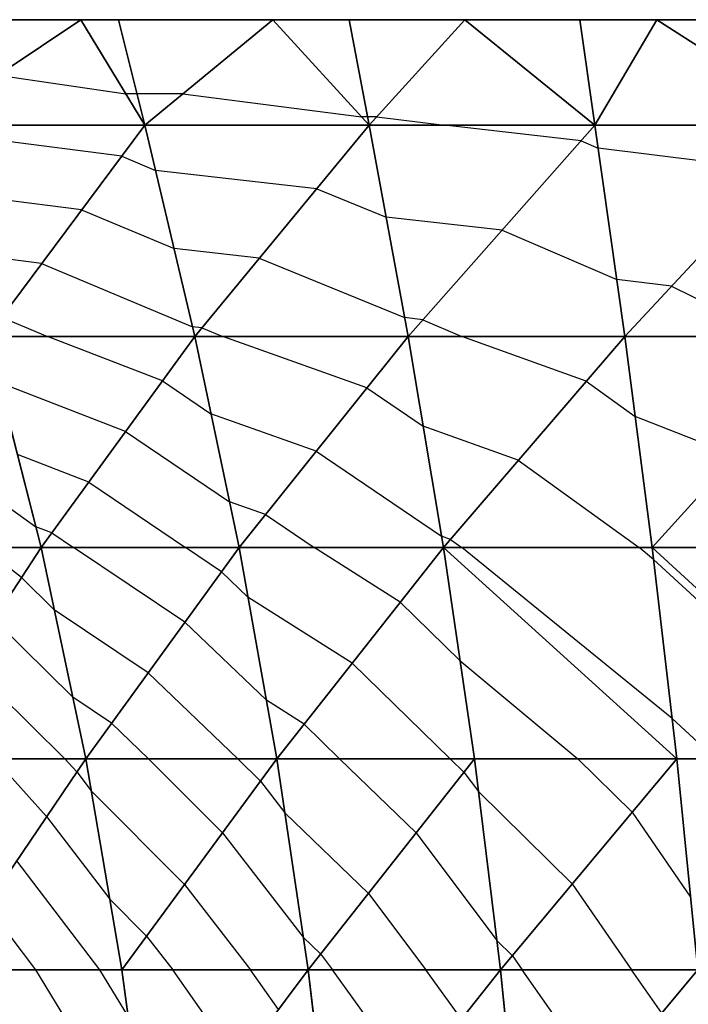
# Model space of a CAD drawing. Extents: x -5 to 5, y -5 to 5.
# Drawn here: x 1.2 to 2.8, y 2.7 to 5 of the extents above; entities that cross this region are included whole.
import ezdxf

# ---------------------------------------------------------------- set-up
doc = ezdxf.new("R2010")
doc.units = 0
for name, color, linetype in [('EDGE_CONTROLLER_LINES', 163, 'CONTINUOUS'), ('NET-CONTOUR_LINES', 150, 'CONTINUOUS'), ('NET-EDGE', 18, 'CONTINUOUS'), ('NET-TRIANGLES', 153, 'CONTINUOUS'), ('NET-U', 18, 'CONTINUOUS'), ('NET-V', 254, 'CONTINUOUS')]:
    doc.layers.add(name, color=color, linetype=linetype)

msp = doc.modelspace()

# ---------------------------------------------------------------- linework, layer by layer
at = {"layer": 'EDGE_CONTROLLER_LINES'}
for p, q in [((0.9091, 5), (1.3636, 5)), ((1.3636, 5), (1.8182, 5)), ((1.8182, 5), (2.2727, 5)), ((2.2727, 5), (2.7273, 5)), ((2.7273, 5), (3.1818, 5))]:
    msp.add_line(p, q, dxfattribs=at)
at = {"layer": 'NET-CONTOUR_LINES'}
for p, q in [((1.1679, 4.8688, 0.1), (1.4702, 4.8243, 0.1)), ((1.4968, 4.8243, 0.1), (1.4702, 4.8243, 0.1)), ((1.6053, 4.8243, 0.1), (1.4968, 4.8243, 0.1)), ((1.6053, 4.8243, 0.1), (2.028, 4.77, 0.1)), ((2.0424, 4.77, 0.1), (2.028, 4.77, 0.1)), ((2.0644, 4.77, 0.1), (2.0424, 4.77, 0.1)), ((2.0644, 4.77, 0.1), (2.2245, 4.75, 0.1)), ((1.4605, 4.6767, 0.2), (0.9948, 4.7363, 0.2)), ((2.5479, 4.7131, 0.1), (2.2245, 4.75, 0.1)), ((2.5479, 4.7131, 0.1), (2.5882, 4.6959, 0.1)), ((3.0168, 4.6428, 0.1), (2.5882, 4.6959, 0.1)), ((1.4605, 4.6767, 0.2), (1.5405, 4.6431, 0.2)), ((1.9221, 4.5996, 0.2), (1.5405, 4.6431, 0.2)), ((1.9221, 4.5996, 0.2), (2.0862, 4.5326, 0.2)), ((1.3656, 4.5497, 0.3), (1.0385, 4.5916, 0.3)), ((1.3656, 4.5497, 0.3), (1.5842, 4.4579, 0.3)), ((2.3605, 4.5013, 0.2), (2.0862, 4.5326, 0.2)), ((2.3605, 4.5013, 0.2), (2.6319, 4.385, 0.2)), ((1.786, 4.4349, 0.3), (1.5842, 4.4579, 0.3)), ((1.2707, 4.4227, 0.4), (1.0822, 4.4469, 0.4)), ((1.786, 4.4349, 0.3), (2.1299, 4.2945, 0.3)), ((1.2707, 4.4227, 0.4), (1.6279, 4.2727, 0.4)), ((2.7616, 4.3689, 0.2), (2.6319, 4.385, 0.2)), ((2.7616, 4.3689, 0.2), (3.0043, 4.25, 0.2)), ((1.1759, 4.2958, 0.5), (1.2848, 4.25, 0.5)), ((2.173, 4.2895, 0.3), (2.1299, 4.2945, 0.3)), ((1.6499, 4.2702, 0.4), (1.6279, 4.2727, 0.4)), ((1.6499, 4.2702, 0.4), (1.6994, 4.25, 0.4)), ((2.173, 4.2895, 0.3), (2.2653, 4.25, 0.3)), ((1.5567, 4.1447, 0.5), (1.2848, 4.25, 0.5)), ((2.0405, 4.128, 0.4), (1.6994, 4.25, 0.4)), ((2.5599, 4.144, 0.3), (2.2653, 4.25, 0.3)), ((1.4695, 4.0247, 0.6), (1.1696, 4.1408, 0.6)), ((1.5567, 4.1447, 0.5), (1.6716, 4.067, 0.5)), ((2.0405, 4.128, 0.4), (2.1736, 4.0378, 0.4)), ((2.5599, 4.144, 0.3), (2.6756, 4.0603, 0.3)), ((1.9205, 3.978, 0.5), (1.6716, 4.067, 0.5)), ((2.913, 3.9675, 0.3), (2.6756, 4.0603, 0.3)), ((2.3991, 3.9566, 0.4), (2.1736, 4.0378, 0.4)), ((1.4695, 4.0247, 0.6), (1.7153, 3.8585, 0.6)), ((0.9808, 3.9969, 0.8), (1.2571, 3.7994, 0.8)), ((1.3822, 3.9047, 0.7), (1.2134, 3.9701, 0.7)), ((1.9205, 3.978, 0.5), (2.2173, 3.7769, 0.5)), ((2.3991, 3.9566, 0.4), (2.6848, 3.75, 0.4)), ((1.3822, 3.9047, 0.7), (1.611, 3.75, 0.7)), ((1.8005, 3.828, 0.6), (1.7153, 3.8585, 0.6)), ((1.8005, 3.828, 0.6), (1.9156, 3.75, 0.6)), ((1.2949, 3.7847, 0.8), (1.2571, 3.7994, 0.8)), ((1.2949, 3.7847, 0.8), (1.3463, 3.75, 0.8)), ((2.2384, 3.7693, 0.5), (2.2173, 3.7769, 0.5)), ((2.2384, 3.7693, 0.5), (2.2651, 3.75, 0.5)), ((1.2233, 3.679, 0.9), (1.1311, 3.75, 0.9)), ((1.6096, 3.573, 0.8), (1.3463, 3.75, 0.8)), ((1.6964, 3.6926, 0.7), (1.611, 3.75, 0.7)), ((2.1197, 3.6205, 0.6), (1.9156, 3.75, 0.6)), ((2.763, 3.3454, 0.5), (2.2651, 3.75, 0.5)), ((2.7193, 3.722, 0.4), (2.6848, 3.75, 0.4)), ((3.2303, 3.25, 0.4), (2.7193, 3.722, 0.4)), ((1.6964, 3.6926, 0.7), (1.7591, 3.6327, 0.7)), ((1.2233, 3.679, 0.9), (1.3008, 3.6027, 0.9)), ((2.0058, 3.4761, 0.7), (1.7591, 3.6327, 0.7)), ((2.1197, 3.6205, 0.6), (2.261, 3.4825, 0.6)), ((1.5228, 3.4535, 0.9), (1.3008, 3.6027, 0.9)), ((1.1581, 3.5792, 1), (1.3445, 3.3954, 1)), ((1.6096, 3.573, 0.8), (1.8028, 3.3883, 0.8)), ((1.0928, 3.4793, 1.1), (1.3255, 3.25, 1.1)), ((2.0058, 3.4761, 0.7), (2.2375, 3.25, 0.7)), ((2.261, 3.4825, 0.6), (2.5398, 3.25, 0.6)), ((1.5228, 3.4535, 0.9), (1.7355, 3.25, 0.9)), ((1.4361, 3.3339, 1), (1.3445, 3.3954, 1)), ((1.8919, 3.3317, 0.8), (1.8028, 3.3883, 0.8)), ((2.8663, 3.25, 0.5), (2.763, 3.3454, 0.5)), ((1.4361, 3.3339, 1), (1.5237, 3.25, 1)), ((1.8919, 3.3317, 0.8), (1.9756, 3.25, 0.8)), ((1.2827, 3.1133, 1.2), (1.159, 3.25, 1.2)), ((1.3539, 3.2186, 1.1), (1.3255, 3.25, 1.1)), ((1.6988, 3.0746, 1), (1.5237, 3.25, 1)), ((1.7885, 3.1969, 0.9), (1.7355, 3.25, 0.9)), ((2.1572, 3.0748, 0.8), (1.9756, 3.25, 0.8)), ((2.2702, 3.2184, 0.7), (2.2375, 3.25, 0.7)), ((2.6683, 3.1232, 0.6), (2.5398, 3.25, 0.6)), ((1.3539, 3.2186, 1.1), (1.3882, 3.1736, 1.1)), ((2.2702, 3.2184, 0.7), (2.3047, 3.1724, 0.7)), ((1.7885, 3.1969, 0.9), (1.8465, 3.1219, 0.9)), ((1.609, 2.9523, 1.1), (1.3882, 3.1736, 1.1)), ((2.5267, 2.9534, 0.7), (2.3047, 3.1724, 0.7)), ((1.2827, 3.1133, 1.2), (1.4319, 2.9175, 1.2)), ((2.0442, 2.9311, 0.9), (1.8465, 3.1219, 0.9)), ((2.6683, 3.1232, 0.6), (2.8067, 2.9224, 0.6)), ((1.6988, 3.0746, 1), (1.8902, 2.827, 1)), ((2.1572, 3.0748, 0.8), (2.3485, 2.8196, 0.8)), ((1.2115, 3.008, 1.3), (1.4082, 2.75, 1.3)), ((1.609, 2.9523, 1.1), (1.7654, 2.75, 1.1)), ((2.5267, 2.9534, 0.7), (2.6668, 2.75, 0.7)), ((1.5192, 2.83, 1.2), (1.4319, 2.9175, 1.2)), ((2.0442, 2.9311, 0.9), (2.18, 2.75, 0.9)), ((1.1404, 2.9027, 1.4), (1.2567, 2.75, 1.4)), ((1.5192, 2.83, 1.2), (1.5811, 2.75, 1.2)), ((1.9311, 2.7875, 1), (1.8902, 2.827, 1)), ((2.3851, 2.7835, 0.8), (2.3485, 2.8196, 0.8)), ((1.9311, 2.7875, 1), (1.9592, 2.75, 1)), ((2.3851, 2.7835, 0.8), (2.4082, 2.75, 0.8)), ((1.2567, 2.75, 1.4), (1.5194, 2.3157, 1.4)), ((1.4082, 2.75, 1.3), (1.4756, 2.6384, 1.3)), ((1.7369, 2.5295, 1.2), (1.5811, 2.75, 1.2)), ((1.8316, 2.6563, 1.1), (1.7654, 2.75, 1.1)), ((2.1491, 2.4872, 1), (1.9592, 2.75, 1)), ((2.2645, 2.633, 0.9), (2.18, 2.75, 0.9)), ((2.5982, 2.4788, 0.8), (2.4082, 2.75, 0.8)), ((2.7386, 2.6475, 0.7), (2.6668, 2.75, 0.7))]:
    msp.add_line(p, q, dxfattribs=at)
at = {"layer": 'NET-EDGE'}
for p, q in [((0.9091, 5), (1.3636, 5)), ((1.3636, 5), (1.8182, 5)), ((1.8182, 5), (2.2727, 5)), ((2.2727, 5), (2.7273, 5)), ((2.7273, 5), (3.1818, 5))]:
    msp.add_line(p, q, dxfattribs=at)
at = {"layer": 'NET-TRIANGLES'}
for points in [[(1.3636, 5), (0.9091, 5), (0.9906, 4.75, 0.1905)], [(1.5152, 4.75, 0.1423), (1.3636, 5), (0.9906, 4.75, 0.1905)], [(1.5152, 4.75, 0.1423), (1.453, 5), (1.3636, 5)], [(1.8182, 5), (1.453, 5), (1.5152, 4.75, 0.1423)], [(2.0463, 4.75, 0.1087), (1.8182, 5), (1.5152, 4.75, 0.1423)], [(2.0463, 4.75, 0.1087), (1.9987, 5), (1.8182, 5)], [(2.2727, 5), (1.9987, 5), (2.0463, 4.75, 0.1087)], [(2.5805, 4.75, 0.0826), (2.2727, 5), (2.0463, 4.75, 0.1087)], [(2.5805, 4.75, 0.0826), (2.5444, 5), (2.2727, 5)], [(2.7273, 5), (2.5444, 5), (2.5805, 4.75, 0.0826)], [(3.1168, 4.75, 0.0608), (2.7273, 5), (2.5805, 4.75, 0.0826)], [(3.1168, 4.75, 0.0608), (3.0901, 5), (2.7273, 5)], [(1.5152, 4.75, 0.1423), (0.9906, 4.75, 0.1905), (1.1417, 4.25, 0.536)], [(1.6333, 4.25, 0.4123), (1.5152, 4.75, 0.1423), (1.1417, 4.25, 0.536)], [(2.0463, 4.75, 0.1087), (1.5152, 4.75, 0.1423), (1.6333, 4.25, 0.4123)], [(2.138, 4.25, 0.3187), (2.0463, 4.75, 0.1087), (1.6333, 4.25, 0.4123)], [(2.5805, 4.75, 0.0826), (2.0463, 4.75, 0.1087), (2.138, 4.25, 0.3187)], [(2.6509, 4.25, 0.2434), (2.5805, 4.75, 0.0826), (2.138, 4.25, 0.3187)], [(3.1168, 4.75, 0.0608), (2.5805, 4.75, 0.0826), (2.6509, 4.25, 0.2434)], [(3.1688, 4.25, 0.1798), (3.1168, 4.75, 0.0608), (2.6509, 4.25, 0.2434)], [(1.2697, 3.75, 0.8289), (1.1417, 4.25, 0.536), (0.8239, 3.75, 1.0575)], [(1.6333, 4.25, 0.4123), (1.1417, 4.25, 0.536), (1.2697, 3.75, 0.8289)], [(1.7381, 3.75, 0.652), (1.6333, 4.25, 0.4123), (1.2697, 3.75, 0.8289)], [(2.138, 4.25, 0.3187), (1.6333, 4.25, 0.4123), (1.7381, 3.75, 0.652)], [(2.2218, 3.75, 0.5103), (2.138, 4.25, 0.3187), (1.7381, 3.75, 0.652)], [(2.6509, 4.25, 0.2434), (2.138, 4.25, 0.3187), (2.2218, 3.75, 0.5103)], [(2.7161, 3.75, 0.3926), (2.6509, 4.25, 0.2434), (2.2218, 3.75, 0.5103)], [(3.1688, 4.25, 0.1798), (2.6509, 4.25, 0.2434), (2.7161, 3.75, 0.3926)], [(3.2174, 3.75, 0.2912), (3.1688, 4.25, 0.1798), (2.7161, 3.75, 0.3926)], [(1.2697, 3.75, 0.8289), (0.8239, 3.75, 1.0575), (0.9429, 3.25, 1.3297)], [(1.3752, 3.25, 1.0702), (1.2697, 3.75, 0.8289), (0.9429, 3.25, 1.3297)], [(1.7381, 3.75, 0.652), (1.2697, 3.75, 0.8289), (1.3752, 3.25, 1.0702)], [(1.8275, 3.25, 0.8566), (1.7381, 3.75, 0.652), (1.3752, 3.25, 1.0702)], [(2.2218, 3.75, 0.5103), (1.7381, 3.75, 0.652), (1.8275, 3.25, 0.8566)], [(2.2951, 3.25, 0.678), (2.2218, 3.75, 0.5103), (1.8275, 3.25, 0.8566)], [(2.7741, 3.25, 0.5253), (2.7161, 3.75, 0.3926), (2.2218, 3.75, 0.5103)], [(2.7741, 3.25, 0.5253), (2.2218, 3.75, 0.5103), (2.2951, 3.25, 0.678)], [(3.2613, 3.25, 0.3915), (3.2174, 3.75, 0.2912), (2.7161, 3.75, 0.3926)], [(3.2613, 3.25, 0.3915), (2.7161, 3.75, 0.3926), (2.7741, 3.25, 0.5253)], [(1.3752, 3.25, 1.0702), (0.9429, 3.25, 1.3297), (1.0371, 2.75, 1.5451)], [(1.4605, 2.75, 1.2654), (1.3752, 3.25, 1.0702), (1.0371, 2.75, 1.5451)], [(1.8275, 3.25, 0.8566), (1.3752, 3.25, 1.0702), (1.4605, 2.75, 1.2654)], [(1.9016, 2.75, 1.0261), (1.8275, 3.25, 0.8566), (1.4605, 2.75, 1.2654)], [(2.2951, 3.25, 0.678), (1.8275, 3.25, 0.8566), (1.9016, 2.75, 1.0261)], [(2.3571, 2.75, 0.8197), (2.2951, 3.25, 0.678), (1.9016, 2.75, 1.0261)], [(2.7741, 3.25, 0.5253), (2.2951, 3.25, 0.678), (2.3571, 2.75, 0.8197)], [(2.8239, 2.75, 0.6393), (2.7741, 3.25, 0.5253), (2.3571, 2.75, 0.8197)], [(3.2613, 3.25, 0.3915), (2.7741, 3.25, 0.5253), (2.8239, 2.75, 0.6393)], [(1.5283, 2.25, 1.4204), (1.4605, 2.75, 1.2654), (1.0371, 2.75, 1.5451)], [(1.5283, 2.25, 1.4204), (1.0371, 2.75, 1.5451), (1.1109, 2.25, 1.7139)], [(1.9016, 2.75, 1.0261), (1.4605, 2.75, 1.2654), (1.5283, 2.25, 1.4204)], [(1.9613, 2.25, 1.1627), (1.9016, 2.75, 1.0261), (1.5283, 2.25, 1.4204)], [(2.3571, 2.75, 0.8197), (1.9016, 2.75, 1.0261), (1.9613, 2.25, 1.1627)], [(2.4077, 2.25, 0.9356), (2.3571, 2.75, 0.8197), (1.9613, 2.25, 1.1627)], [(2.8239, 2.75, 0.6393), (2.3571, 2.75, 0.8197), (2.4077, 2.25, 0.9356)], [(2.8651, 2.25, 0.7335), (2.8239, 2.75, 0.6393), (2.4077, 2.25, 0.9356)]]:
    msp.add_3dface(points, dxfattribs=at)
at = {"layer": 'NET-U'}
for p, q in [((1.5152, 4.75, 0.1423), (0.9906, 4.75, 0.1905)), ((2.0463, 4.75, 0.1087), (1.5152, 4.75, 0.1423)), ((2.5805, 4.75, 0.0826), (2.0463, 4.75, 0.1087)), ((3.1168, 4.75, 0.0608), (2.5805, 4.75, 0.0826)), ((1.6333, 4.25, 0.4123), (1.1417, 4.25, 0.536)), ((2.138, 4.25, 0.3187), (1.6333, 4.25, 0.4123)), ((2.6509, 4.25, 0.2434), (2.138, 4.25, 0.3187)), ((3.1688, 4.25, 0.1798), (2.6509, 4.25, 0.2434)), ((1.2697, 3.75, 0.8289), (0.8239, 3.75, 1.0575)), ((1.7381, 3.75, 0.652), (1.2697, 3.75, 0.8289)), ((2.2218, 3.75, 0.5103), (1.7381, 3.75, 0.652)), ((2.7161, 3.75, 0.3926), (2.2218, 3.75, 0.5103)), ((3.2174, 3.75, 0.2912), (2.7161, 3.75, 0.3926)), ((1.3752, 3.25, 1.0702), (0.9429, 3.25, 1.3297)), ((1.8275, 3.25, 0.8566), (1.3752, 3.25, 1.0702)), ((2.2951, 3.25, 0.678), (1.8275, 3.25, 0.8566)), ((2.7741, 3.25, 0.5253), (2.2951, 3.25, 0.678)), ((3.2613, 3.25, 0.3915), (2.7741, 3.25, 0.5253)), ((1.4605, 2.75, 1.2654), (1.0371, 2.75, 1.5451)), ((1.9016, 2.75, 1.0261), (1.4605, 2.75, 1.2654)), ((2.3571, 2.75, 0.8197), (1.9016, 2.75, 1.0261)), ((2.8239, 2.75, 0.6393), (2.3571, 2.75, 0.8197))]:
    msp.add_line(p, q, dxfattribs=at)
at = {"layer": 'NET-V'}
for p, q in [((1.5152, 4.75, 0.1423), (1.453, 5)), ((2.0463, 4.75, 0.1087), (1.9987, 5)), ((2.5805, 4.75, 0.0826), (2.5444, 5)), ((1.6333, 4.25, 0.4123), (1.5152, 4.75, 0.1423)), ((2.138, 4.25, 0.3187), (2.0463, 4.75, 0.1087)), ((2.6509, 4.25, 0.2434), (2.5805, 4.75, 0.0826)), ((1.2697, 3.75, 0.8289), (1.1417, 4.25, 0.536)), ((1.7381, 3.75, 0.652), (1.6333, 4.25, 0.4123)), ((2.2218, 3.75, 0.5103), (2.138, 4.25, 0.3187)), ((2.7161, 3.75, 0.3926), (2.6509, 4.25, 0.2434)), ((1.3752, 3.25, 1.0702), (1.2697, 3.75, 0.8289)), ((1.8275, 3.25, 0.8566), (1.7381, 3.75, 0.652)), ((2.2951, 3.25, 0.678), (2.2218, 3.75, 0.5103)), ((2.7741, 3.25, 0.5253), (2.7161, 3.75, 0.3926)), ((1.4605, 2.75, 1.2654), (1.3752, 3.25, 1.0702)), ((1.9016, 2.75, 1.0261), (1.8275, 3.25, 0.8566)), ((2.3571, 2.75, 0.8197), (2.2951, 3.25, 0.678)), ((2.8239, 2.75, 0.6393), (2.7741, 3.25, 0.5253)), ((1.5283, 2.25, 1.4204), (1.4605, 2.75, 1.2654)), ((1.9613, 2.25, 1.1627), (1.9016, 2.75, 1.0261)), ((2.4077, 2.25, 0.9356), (2.3571, 2.75, 0.8197))]:
    msp.add_line(p, q, dxfattribs=at)

doc.saveas('drawing.dxf')
